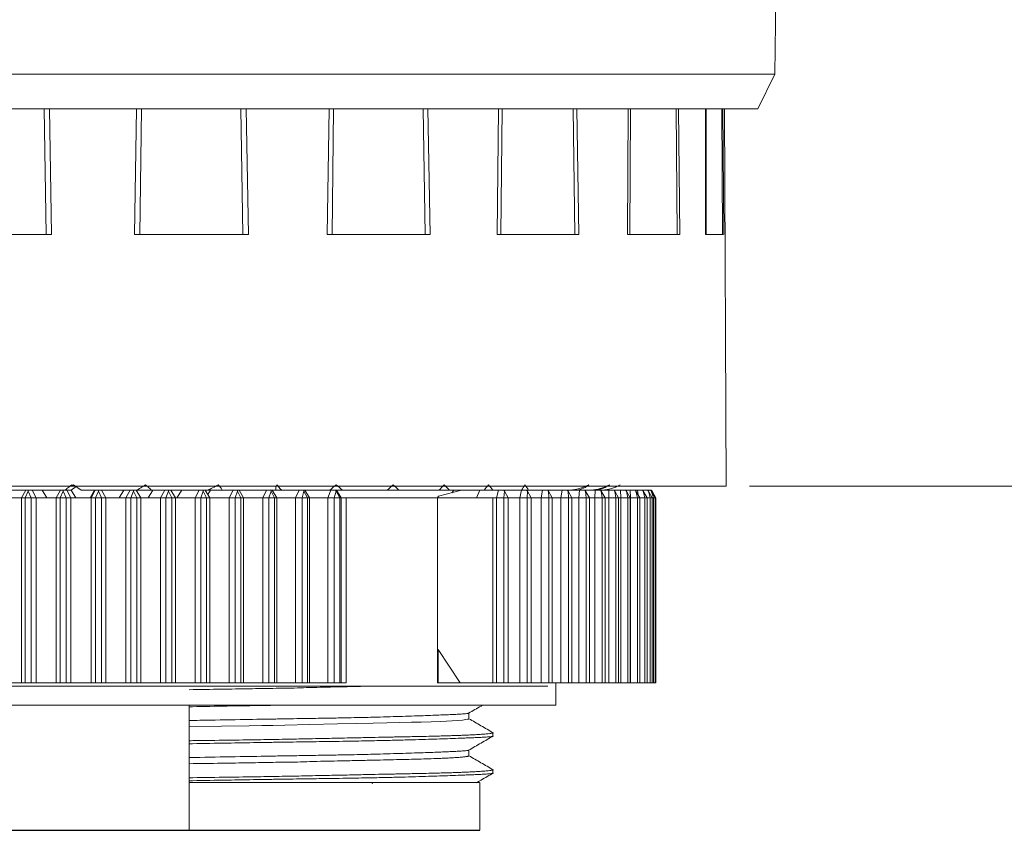
# Model space of a CAD drawing. Units: millimetres. Extents: x -357 to 1074, y -1971 to -1540.
# Drawn here: x -200 to -173, y -1890 to -1868 of the extents above; entities that cross this region are included whole.
import ezdxf

# ---------------------------------------------------------------- set-up
doc = ezdxf.new("R2010")
doc.units = ezdxf.units.MM
doc.styles.get("Standard").update_dxf_attribs({"font": 'Gulim.ttf', "height": 2.5})
doc.dimstyles.new('ISO-25', dxfattribs={"dimtxt": 2.5, "dimasz": 2.5, "dimexe": 1.25, "dimexo": 0.625, "dimgap": 1, "dimtad": 1, "dimdec": 1, "dimzin": 1, "dimdsep": 46, "dimtxsty": 'Standard', "dimcen": 2.5, "dimadec": 1, "dimazin": 0, "dimtm": 1e-09, "dimtfac": 1, "dimtdec": 1, "dimtmove": 0, "dimatfit": 3, "dimfxl": 0, "dimlwd": 13, "dimlwe": 13, "dimarcsym": 0})

# ---------------------------------------------------------------- blocks, each defined once
blk = doc.blocks.new('*D56')
at = {"color": 0, "lineweight": 13}
for p, q in [((-196.781, -1846.154), (-155.766, -1846.154)), ((-157.016, -1878.152), (-157.016, -1848.654)), ((-180.243, -1880.652), (-155.766, -1880.652))]:
    blk.add_line(p, q, dxfattribs=at)
at = {"color": 0}
for points in [[(-157.432, -1848.654), (-156.599, -1848.654), (-157.016, -1846.154)], [(-157.432, -1878.152), (-156.599, -1878.152), (-157.016, -1880.652)]]:
    blk.add_solid(points, dxfattribs=at)
at = {"layer": 'DEFPOINTS', "color": 0}
for p in [(-197.406, -1846.154), (-157.016, -1846.154), (-180.868, -1880.652)]:
    blk.add_point(p, dxfattribs=at)
at = {"color": 0, "insert": (-159.299, -1863.403), "char_height": 2.5, "attachment_point": 5, "rotation": 90}
blk.add_mtext('34.5', dxfattribs=at)

msp = doc.modelspace()

# ---------------------------------------------------------------- linework, layer by layer
at = {"color": 7, "linetype": 'Continuous', "lineweight": 15}
for p, q in [((-179.552, -1869.519), (-179.412, -1856.746)), ((-179.552, -1869.519), (-206.178, -1869.519)), ((-180.018, -1870.452), (-179.552, -1869.519)), ((-215.918, -1870.452), (-180.018, -1870.452)), ((-181.41, -1873.852), (-181.413, -1870.452)), ((-181.413, -1870.452), (-181.41, -1873.852)), ((-180.868, -1880.652), (-180.918, -1870.452)), ((-199.234, -1873.852), (-202.165, -1873.852)), ((-199.234, -1873.852), (-199.089, -1873.852)), ((-193.912, -1873.852), (-196.847, -1873.852)), ((-193.912, -1873.852), (-193.771, -1873.852)), ((-188.988, -1873.852), (-191.64, -1873.852)), ((-188.988, -1873.852), (-188.865, -1873.852)), ((-184.943, -1873.852), (-187.051, -1873.852)), ((-184.943, -1873.852), (-184.849, -1873.852)), ((-182.172, -1873.852), (-183.532, -1873.852)), ((-182.172, -1873.852), (-182.118, -1873.852)), ((-180.948, -1873.852), (-181.425, -1873.852)), ((-198.539, -1880.611), (-198.534, -1880.64)), ((-198.534, -1880.64), (-198.495, -1880.61)), ((-198.495, -1880.61), (-198.289, -1880.76)), ((-212.39, -1880.652), (-180.868, -1880.652)), ((-199.781, -1880.76), (-200.226, -1880.76)), ((-199.9, -1880.96), (-199.781, -1880.76)), ((-199.799, -1880.96), (-199.713, -1880.786)), ((-199.781, -1880.76), (-199.71, -1880.76)), ((-199.71, -1880.76), (-199.713, -1880.786)), ((-199.713, -1880.786), (-199.64, -1880.96)), ((-199.613, -1880.76), (-199.71, -1880.76)), ((-199.613, -1880.76), (-199.502, -1880.96)), ((-199.473, -1880.76), (-199.613, -1880.76)), ((-198.845, -1880.76), (-199.473, -1880.76)), ((-199.213, -1880.96), (-199.342, -1880.76)), ((-198.962, -1880.96), (-198.845, -1880.76)), ((-198.851, -1880.96), (-198.768, -1880.786)), ((-198.845, -1880.76), (-198.766, -1880.76)), ((-198.766, -1880.76), (-198.768, -1880.786)), ((-198.768, -1880.786), (-198.691, -1880.96)), ((-198.676, -1880.76), (-198.766, -1880.76)), ((-198.676, -1880.76), (-198.562, -1880.96)), ((-198.552, -1880.76), (-198.676, -1880.76)), ((-198.425, -1880.66), (-198.557, -1880.76)), ((-198.43, -1880.96), (-198.552, -1880.76)), ((-197.924, -1880.76), (-198.289, -1880.76)), ((-197.928, -1880.76), (-198.045, -1880.96)), ((-198.02, -1880.96), (-197.905, -1880.76)), ((-197.905, -1880.76), (-197.924, -1880.76)), ((-197.905, -1880.76), (-197.819, -1880.76)), ((-197.899, -1880.96), (-197.819, -1880.786)), ((-197.736, -1880.76), (-197.819, -1880.76)), ((-197.819, -1880.76), (-197.819, -1880.786)), ((-197.819, -1880.786), (-197.738, -1880.96)), ((-197.537, -1880.76), (-197.736, -1880.76)), ((-197.736, -1880.76), (-197.62, -1880.96)), ((-197.054, -1880.76), (-197.537, -1880.76)), ((-197.136, -1880.76), (-197.26, -1880.96)), ((-197.078, -1880.96), (-196.966, -1880.76)), ((-196.966, -1880.76), (-197.054, -1880.76)), ((-196.966, -1880.76), (-196.873, -1880.76)), ((-196.947, -1880.96), (-196.871, -1880.786)), ((-196.797, -1880.76), (-196.873, -1880.76)), ((-196.873, -1880.76), (-196.871, -1880.786)), ((-196.871, -1880.786), (-196.787, -1880.96)), ((-196.797, -1880.76), (-196.679, -1880.96)), ((-196.4, -1880.76), (-196.788, -1880.76)), ((-196.347, -1880.76), (-196.478, -1880.96)), ((-196.4, -1880.76), (-196.194, -1880.76)), ((-196.03, -1880.76), (-196.194, -1880.76)), ((-196.14, -1880.96), (-196.03, -1880.76)), ((-196.03, -1880.76), (-195.931, -1880.76)), ((-195.999, -1880.96), (-195.928, -1880.786)), ((-195.931, -1880.76), (-195.928, -1880.786)), ((-195.863, -1880.76), (-195.931, -1880.76)), ((-195.928, -1880.786), (-195.84, -1880.96)), ((-195.863, -1880.76), (-195.341, -1880.76)), ((-195.863, -1880.76), (-195.743, -1880.96)), ((-195.565, -1880.76), (-195.701, -1880.96)), ((-195.103, -1880.76), (-195.341, -1880.76)), ((-195.208, -1880.96), (-195.103, -1880.76)), ((-195.103, -1880.76), (-194.998, -1880.76)), ((-195.059, -1880.96), (-194.992, -1880.786)), ((-194.998, -1880.76), (-194.992, -1880.786)), ((-194.937, -1880.76), (-194.998, -1880.76)), ((-194.992, -1880.786), (-194.902, -1880.96)), ((-194.937, -1880.76), (-194.903, -1880.76)), ((-194.937, -1880.76), (-194.816, -1880.96)), ((-194.792, -1880.76), (-194.903, -1880.76)), ((-194.792, -1880.76), (-194.87, -1880.87)), ((-194.684, -1880.76), (-194.792, -1880.76)), ((-194.514, -1880.76), (-194.684, -1880.76)), ((-194.186, -1880.76), (-194.499, -1880.76)), ((-194.288, -1880.96), (-194.186, -1880.76)), ((-194.186, -1880.76), (-194.075, -1880.76)), ((-194.131, -1880.96), (-194.069, -1880.786)), ((-194.075, -1880.76), (-194.069, -1880.786)), ((-194.023, -1880.76), (-194.075, -1880.76)), ((-194.069, -1880.786), (-193.976, -1880.96)), ((-193.671, -1880.76), (-194.026, -1880.76)), ((-194.023, -1880.76), (-193.902, -1880.96)), ((-193.285, -1880.76), (-193.671, -1880.76)), ((-193.382, -1880.96), (-193.285, -1880.76)), ((-193.285, -1880.76), (-193.169, -1880.76)), ((-193.218, -1880.96), (-193.16, -1880.786)), ((-193.169, -1880.76), (-193.16, -1880.786)), ((-193.125, -1880.76), (-193.169, -1880.76)), ((-193.16, -1880.786), (-193.065, -1880.96)), ((-193.067, -1880.76), (-193.125, -1880.76)), ((-193.125, -1880.76), (-193.003, -1880.96)), ((-193.067, -1880.76), (-193.032, -1880.756)), ((-192.402, -1880.76), (-193.067, -1880.76)), ((-193.032, -1880.756), (-193.031, -1880.673)), ((-192.495, -1880.96), (-192.402, -1880.76)), ((-192.402, -1880.76), (-192.281, -1880.76)), ((-192.323, -1880.96), (-192.271, -1880.786)), ((-192.281, -1880.76), (-192.271, -1880.786)), ((-192.246, -1880.76), (-192.281, -1880.76)), ((-192.271, -1880.786), (-192.174, -1880.96)), ((-192.198, -1880.76), (-192.246, -1880.76)), ((-192.246, -1880.76), (-192.124, -1880.96)), ((-192.238, -1880.773), (-192.198, -1880.76)), ((-191.541, -1880.76), (-192.198, -1880.76)), ((-191.629, -1880.96), (-191.541, -1880.76)), ((-191.416, -1880.76), (-191.541, -1880.76)), ((-191.451, -1880.96), (-191.404, -1880.786)), ((-191.404, -1880.786), (-191.416, -1880.76)), ((-191.416, -1880.76), (-191.389, -1880.76)), ((-191.404, -1880.786), (-191.306, -1880.96)), ((-191.227, -1880.76), (-191.389, -1880.76)), ((-191.268, -1880.96), (-191.389, -1880.76)), ((-190.022, -1880.76), (-191.227, -1880.76)), ((-189.705, -1880.76), (-190.022, -1880.76)), ((-188.624, -1880.76), (-189.705, -1880.76)), ((-188.016, -1880.76), (-188.636, -1880.922)), ((-188.344, -1880.76), (-188.624, -1880.76)), ((-188.016, -1880.76), (-188.344, -1880.76)), ((-188.222, -1880.76), (-188.279, -1880.828)), ((-187.521, -1880.76), (-188.016, -1880.76)), ((-187.521, -1880.76), (-187.608, -1880.96)), ((-187.521, -1880.76), (-187.019, -1880.76)), ((-187.019, -1880.76), (-187.069, -1880.96)), ((-187.019, -1880.76), (-186.878, -1880.76)), ((-186.878, -1880.76), (-186.859, -1880.786)), ((-186.401, -1880.76), (-186.878, -1880.76)), ((-186.87, -1880.96), (-186.859, -1880.786)), ((-186.759, -1880.96), (-186.859, -1880.786)), ((-186.444, -1880.96), (-186.401, -1880.76)), ((-186.401, -1880.76), (-186.259, -1880.76)), ((-186.259, -1880.76), (-186.239, -1880.786)), ((-185.828, -1880.76), (-186.259, -1880.76)), ((-186.243, -1880.96), (-186.239, -1880.786)), ((-186.139, -1880.96), (-186.239, -1880.786)), ((-185.863, -1880.96), (-185.828, -1880.76)), ((-185.828, -1880.76), (-185.686, -1880.76)), ((-185.686, -1880.76), (-185.665, -1880.786)), ((-185.303, -1880.76), (-185.686, -1880.76)), ((-185.565, -1880.96), (-185.665, -1880.786)), ((-185.663, -1880.96), (-185.665, -1880.786)), ((-185.331, -1880.96), (-185.303, -1880.76)), ((-185.303, -1880.76), (-185.162, -1880.76)), ((-185.162, -1880.76), (-185.139, -1880.786)), ((-184.828, -1880.76), (-185.162, -1880.76)), ((-185.039, -1880.96), (-185.139, -1880.786)), ((-185.131, -1880.96), (-185.139, -1880.786)), ((-184.849, -1880.96), (-184.828, -1880.76)), ((-184.828, -1880.76), (-184.688, -1880.76)), ((-184.688, -1880.76), (-184.665, -1880.786)), ((-184.404, -1880.76), (-184.688, -1880.76)), ((-184.565, -1880.96), (-184.665, -1880.786)), ((-184.65, -1880.96), (-184.665, -1880.786)), ((-184.418, -1880.96), (-184.404, -1880.76)), ((-184.404, -1880.76), (-184.266, -1880.76)), ((-184.266, -1880.76), (-184.242, -1880.786)), ((-184.035, -1880.76), (-184.266, -1880.76)), ((-184.142, -1880.96), (-184.242, -1880.786)), ((-184.222, -1880.96), (-184.242, -1880.786)), ((-184.041, -1880.96), (-184.035, -1880.76)), ((-184.035, -1880.76), (-183.898, -1880.76)), ((-183.898, -1880.76), (-183.874, -1880.786)), ((-183.72, -1880.76), (-183.898, -1880.76)), ((-183.774, -1880.96), (-183.874, -1880.786)), ((-183.847, -1880.96), (-183.874, -1880.786)), ((-183.718, -1880.96), (-183.72, -1880.76)), ((-183.72, -1880.76), (-183.586, -1880.76)), ((-183.586, -1880.76), (-183.562, -1880.786)), ((-183.462, -1880.76), (-183.586, -1880.76)), ((-183.462, -1880.96), (-183.562, -1880.786)), ((-183.529, -1880.96), (-183.562, -1880.786)), ((-183.452, -1880.96), (-183.462, -1880.76)), ((-183.462, -1880.76), (-183.331, -1880.76)), ((-183.261, -1880.76), (-183.331, -1880.76)), ((-183.331, -1880.76), (-183.306, -1880.786)), ((-183.206, -1880.96), (-183.306, -1880.786)), ((-183.267, -1880.96), (-183.306, -1880.786)), ((-183.25, -1880.883), (-183.261, -1880.76)), ((-183.261, -1880.76), (-183.134, -1880.76)), ((-183.118, -1880.76), (-183.134, -1880.76)), ((-183.134, -1880.76), (-183.108, -1880.786)), ((-183.115, -1880.779), (-183.118, -1880.76)), ((-183.118, -1880.76), (-182.995, -1880.76)), ((-183.008, -1880.96), (-183.108, -1880.786)), ((-183.064, -1880.96), (-183.108, -1880.786)), ((-182.995, -1880.76), (-182.969, -1880.786)), ((-182.995, -1880.76), (-182.915, -1880.76)), ((-182.869, -1880.96), (-182.969, -1880.786)), ((-182.919, -1880.96), (-182.969, -1880.786)), ((-182.915, -1880.76), (-182.889, -1880.786)), ((-182.915, -1880.76), (-182.895, -1880.76)), ((-182.895, -1880.76), (-182.869, -1880.786)), ((-182.885, -1880.8), (-182.889, -1880.786)), ((-182.789, -1880.959), (-182.88, -1880.802)), ((-182.769, -1880.96), (-182.869, -1880.786)), ((-199.9, -1880.96), (-200.436, -1880.96)), ((-199.9, -1885.96), (-199.9, -1880.96)), ((-199.9, -1880.96), (-199.799, -1880.96)), ((-199.64, -1880.96), (-199.799, -1880.96)), ((-199.799, -1880.96), (-199.799, -1885.96)), ((-199.64, -1885.96), (-199.64, -1880.96)), ((-199.64, -1880.96), (-199.502, -1880.96)), ((-199.502, -1880.96), (-199.502, -1885.96)), ((-198.962, -1880.96), (-199.502, -1880.96)), ((-198.962, -1885.96), (-198.962, -1880.96)), ((-198.962, -1880.96), (-198.851, -1880.96)), ((-198.851, -1880.96), (-198.851, -1885.96)), ((-198.691, -1880.96), (-198.851, -1880.96)), ((-198.691, -1885.96), (-198.691, -1880.96)), ((-198.691, -1880.96), (-198.562, -1880.96)), ((-198.562, -1880.96), (-198.562, -1885.96)), ((-198.02, -1880.96), (-198.562, -1880.96)), ((-198.02, -1885.96), (-198.02, -1880.96)), ((-198.02, -1880.96), (-197.899, -1880.96)), ((-197.738, -1880.96), (-197.899, -1880.96)), ((-197.899, -1880.96), (-197.899, -1885.96)), ((-197.738, -1885.96), (-197.738, -1880.96)), ((-197.738, -1880.96), (-197.62, -1880.96)), ((-197.62, -1880.96), (-197.62, -1885.96)), ((-197.078, -1880.96), (-197.62, -1880.96)), ((-197.078, -1885.96), (-197.078, -1880.96)), ((-197.078, -1880.96), (-196.947, -1880.96)), ((-196.947, -1880.96), (-196.947, -1885.96)), ((-196.787, -1880.96), (-196.947, -1880.96)), ((-196.787, -1885.96), (-196.787, -1880.96)), ((-196.787, -1880.96), (-196.679, -1880.96)), ((-196.679, -1880.96), (-196.679, -1885.96)), ((-196.14, -1880.96), (-196.679, -1880.96)), ((-196.14, -1885.96), (-196.14, -1880.96)), ((-196.14, -1880.96), (-195.999, -1880.96)), ((-195.84, -1880.96), (-195.999, -1880.96)), ((-195.999, -1880.96), (-195.999, -1885.96)), ((-195.84, -1885.96), (-195.84, -1880.96)), ((-195.84, -1880.96), (-195.743, -1880.96)), ((-195.743, -1880.96), (-195.743, -1885.96)), ((-195.208, -1880.96), (-195.743, -1880.96)), ((-195.208, -1885.96), (-195.208, -1880.96)), ((-195.208, -1880.96), (-195.059, -1880.96)), ((-195.059, -1880.96), (-195.059, -1885.96)), ((-194.902, -1880.96), (-195.059, -1880.96)), ((-194.902, -1885.96), (-194.902, -1880.96)), ((-194.902, -1880.96), (-194.816, -1880.96)), ((-194.816, -1880.96), (-194.816, -1885.96)), ((-194.288, -1880.96), (-194.816, -1880.96)), ((-194.288, -1885.96), (-194.288, -1880.96)), ((-194.288, -1880.96), (-194.131, -1880.96)), ((-194.131, -1880.96), (-194.131, -1885.96)), ((-193.976, -1880.96), (-194.131, -1880.96)), ((-193.976, -1885.96), (-193.976, -1880.96)), ((-193.976, -1880.96), (-193.902, -1880.96)), ((-193.902, -1880.96), (-193.902, -1885.96)), ((-193.382, -1880.96), (-193.902, -1880.96)), ((-193.382, -1885.96), (-193.382, -1880.96)), ((-193.382, -1880.96), (-193.218, -1880.96)), ((-193.218, -1880.96), (-193.218, -1885.96)), ((-193.065, -1880.96), (-193.218, -1880.96)), ((-193.065, -1885.96), (-193.065, -1880.96)), ((-193.065, -1880.96), (-193.003, -1880.96)), ((-193.003, -1880.96), (-193.003, -1885.96)), ((-192.495, -1880.96), (-193.003, -1880.96)), ((-192.495, -1885.96), (-192.495, -1880.96)), ((-192.495, -1880.96), (-192.323, -1880.96)), ((-192.174, -1880.96), (-192.323, -1880.96)), ((-192.323, -1880.96), (-192.323, -1885.96)), ((-192.174, -1885.96), (-192.174, -1880.96)), ((-192.174, -1880.96), (-192.124, -1880.96)), ((-192.124, -1880.96), (-192.124, -1885.96)), ((-191.629, -1880.96), (-192.124, -1880.96)), ((-191.629, -1885.96), (-191.629, -1880.96)), ((-191.629, -1880.96), (-191.451, -1880.96)), ((-191.451, -1880.96), (-191.451, -1885.96)), ((-191.451, -1880.96), (-191.306, -1880.96)), ((-191.306, -1885.96), (-191.306, -1880.96)), ((-191.306, -1880.96), (-191.268, -1880.96)), ((-191.268, -1880.96), (-191.268, -1885.96)), ((-191.268, -1880.96), (-191.135, -1880.96)), ((-191.135, -1880.96), (-188.664, -1880.96)), ((-191.135, -1885.96), (-191.135, -1880.96)), ((-188.636, -1880.922), (-188.664, -1880.96)), ((-188.664, -1885.96), (-188.664, -1880.96)), ((-188.664, -1880.96), (-187.608, -1880.96)), ((-187.608, -1880.96), (-187.172, -1880.96)), ((-187.172, -1880.96), (-187.172, -1885.96)), ((-187.069, -1880.96), (-187.172, -1880.96)), ((-187.069, -1880.96), (-186.87, -1880.96)), ((-187.069, -1885.96), (-187.069, -1880.96)), ((-186.87, -1880.96), (-186.87, -1885.96)), ((-186.759, -1880.96), (-186.87, -1880.96)), ((-186.759, -1885.96), (-186.759, -1880.96)), ((-186.444, -1880.96), (-186.759, -1880.96)), ((-186.444, -1885.96), (-186.444, -1880.96)), ((-186.444, -1880.96), (-186.243, -1880.96)), ((-186.243, -1880.96), (-186.243, -1885.96)), ((-186.139, -1880.96), (-186.243, -1880.96)), ((-186.139, -1885.96), (-186.139, -1880.96)), ((-185.863, -1880.96), (-186.139, -1880.96)), ((-185.863, -1885.96), (-185.863, -1880.96)), ((-185.863, -1880.96), (-185.663, -1880.96)), ((-185.663, -1880.96), (-185.663, -1885.96)), ((-185.565, -1880.96), (-185.663, -1880.96)), ((-185.565, -1885.96), (-185.565, -1880.96)), ((-185.331, -1880.96), (-185.556, -1880.96)), ((-185.331, -1885.96), (-185.331, -1880.96)), ((-185.331, -1880.96), (-185.131, -1880.96)), ((-185.131, -1880.96), (-185.131, -1885.96)), ((-185.039, -1880.96), (-185.131, -1880.96)), ((-185.039, -1885.96), (-185.039, -1880.96)), ((-184.849, -1880.96), (-185.039, -1880.96)), ((-184.849, -1885.96), (-184.849, -1880.96)), ((-184.849, -1880.96), (-184.65, -1880.96)), ((-184.65, -1880.96), (-184.65, -1885.96)), ((-184.565, -1880.96), (-184.65, -1880.96)), ((-184.565, -1885.96), (-184.565, -1880.96)), ((-184.418, -1880.96), (-184.565, -1880.96)), ((-184.418, -1885.96), (-184.418, -1880.96)), ((-184.418, -1880.96), (-184.222, -1880.96)), ((-184.222, -1880.96), (-184.222, -1885.96)), ((-184.142, -1880.96), (-184.222, -1880.96)), ((-184.142, -1885.96), (-184.142, -1880.96)), ((-184.041, -1880.96), (-184.142, -1880.96)), ((-184.041, -1885.96), (-184.041, -1880.96)), ((-184.041, -1880.96), (-183.847, -1880.96)), ((-183.847, -1880.96), (-183.847, -1885.96)), ((-183.774, -1880.96), (-183.847, -1880.96)), ((-183.774, -1885.96), (-183.774, -1880.96)), ((-183.718, -1880.96), (-183.774, -1880.96)), ((-183.718, -1885.96), (-183.718, -1880.96)), ((-183.718, -1880.96), (-183.529, -1880.96)), ((-183.529, -1880.96), (-183.529, -1885.96)), ((-183.462, -1880.96), (-183.529, -1880.96)), ((-183.462, -1885.96), (-183.462, -1880.96)), ((-183.452, -1880.96), (-183.462, -1880.96)), ((-183.452, -1885.96), (-183.452, -1880.96)), ((-183.452, -1880.96), (-183.267, -1880.96)), ((-183.267, -1880.96), (-183.267, -1885.96)), ((-183.206, -1880.96), (-183.267, -1880.96)), ((-183.206, -1885.96), (-183.206, -1880.96)), ((-183.206, -1880.96), (-183.064, -1880.96)), ((-183.064, -1880.96), (-183.064, -1885.96)), ((-183.008, -1880.96), (-183.064, -1880.96)), ((-183.008, -1885.96), (-183.008, -1880.96)), ((-183.008, -1880.96), (-182.919, -1880.96)), ((-182.919, -1880.96), (-182.919, -1885.96)), ((-182.869, -1880.96), (-182.919, -1880.96)), ((-182.869, -1885.96), (-182.869, -1880.96)), ((-182.869, -1880.96), (-182.834, -1880.96)), ((-182.834, -1880.96), (-182.834, -1885.96)), ((-182.789, -1880.96), (-182.83, -1880.96)), ((-182.789, -1885.96), (-182.789, -1880.96)), ((-182.769, -1880.96), (-182.789, -1880.96)), ((-182.769, -1885.96), (-182.769, -1880.96)), ((-188.644, -1885.06), (-188.644, -1885.96)), ((-188.644, -1885.06), (-188.053, -1885.96)), ((-200.436, -1885.96), (-199.9, -1885.96)), ((-199.799, -1885.96), (-199.9, -1885.96)), ((-199.799, -1885.96), (-199.64, -1885.96)), ((-199.502, -1885.96), (-199.64, -1885.96)), ((-199.502, -1885.96), (-198.962, -1885.96)), ((-198.851, -1885.96), (-198.962, -1885.96)), ((-198.851, -1885.96), (-198.691, -1885.96)), ((-198.562, -1885.96), (-198.691, -1885.96)), ((-198.562, -1885.96), (-198.02, -1885.96)), ((-197.899, -1885.96), (-198.02, -1885.96)), ((-197.899, -1885.96), (-197.738, -1885.96)), ((-197.62, -1885.96), (-197.738, -1885.96)), ((-197.62, -1885.96), (-197.078, -1885.96)), ((-196.947, -1885.96), (-197.078, -1885.96)), ((-196.947, -1885.96), (-196.787, -1885.96)), ((-196.679, -1885.96), (-196.787, -1885.96)), ((-196.679, -1885.96), (-196.14, -1885.96)), ((-195.999, -1885.96), (-196.14, -1885.96)), ((-195.999, -1885.96), (-195.84, -1885.96)), ((-195.743, -1885.96), (-195.84, -1885.96)), ((-195.743, -1885.96), (-195.208, -1885.96)), ((-195.059, -1885.96), (-195.208, -1885.96)), ((-195.059, -1885.96), (-194.902, -1885.96)), ((-194.816, -1885.96), (-194.902, -1885.96)), ((-194.816, -1885.96), (-194.288, -1885.96)), ((-194.131, -1885.96), (-194.288, -1885.96)), ((-194.131, -1885.96), (-193.976, -1885.96)), ((-193.902, -1885.96), (-193.976, -1885.96)), ((-193.902, -1885.96), (-193.382, -1885.96)), ((-193.218, -1885.96), (-193.382, -1885.96)), ((-193.218, -1885.96), (-193.065, -1885.96)), ((-193.003, -1885.96), (-193.065, -1885.96)), ((-193.003, -1885.96), (-192.495, -1885.96)), ((-192.323, -1885.96), (-192.495, -1885.96)), ((-192.323, -1885.96), (-192.174, -1885.96)), ((-192.124, -1885.96), (-192.174, -1885.96)), ((-192.124, -1885.96), (-191.629, -1885.96)), ((-191.451, -1885.96), (-191.629, -1885.96)), ((-191.451, -1885.96), (-191.306, -1885.96)), ((-191.268, -1885.96), (-191.306, -1885.96)), ((-191.268, -1885.96), (-191.135, -1885.96)), ((-188.644, -1885.96), (-188.664, -1885.96)), ((-188.644, -1885.96), (-188.053, -1885.96)), ((-188.053, -1885.96), (-187.172, -1885.96)), ((-187.172, -1885.96), (-187.069, -1885.96)), ((-187.069, -1885.96), (-186.87, -1885.96)), ((-186.87, -1885.96), (-186.759, -1885.96)), ((-186.759, -1885.96), (-186.444, -1885.96)), ((-186.243, -1885.96), (-186.444, -1885.96)), ((-186.243, -1885.96), (-186.139, -1885.96)), ((-186.139, -1885.96), (-185.863, -1885.96)), ((-185.663, -1885.96), (-185.863, -1885.96)), ((-185.663, -1885.96), (-185.565, -1885.96)), ((-185.565, -1885.96), (-185.331, -1885.96)), ((-185.468, -1886.56), (-185.468, -1885.96)), ((-185.131, -1885.96), (-185.331, -1885.96)), ((-185.131, -1885.96), (-185.039, -1885.96)), ((-185.039, -1885.96), (-184.849, -1885.96)), ((-184.65, -1885.96), (-184.849, -1885.96)), ((-184.65, -1885.96), (-184.565, -1885.96)), ((-184.565, -1885.96), (-184.418, -1885.96)), ((-184.222, -1885.96), (-184.418, -1885.96)), ((-184.222, -1885.96), (-184.142, -1885.96)), ((-184.142, -1885.96), (-184.041, -1885.96)), ((-183.847, -1885.96), (-184.041, -1885.96)), ((-183.847, -1885.96), (-183.774, -1885.96)), ((-183.774, -1885.96), (-183.718, -1885.96)), ((-183.529, -1885.96), (-183.718, -1885.96)), ((-183.529, -1885.96), (-183.462, -1885.96)), ((-183.462, -1885.96), (-183.452, -1885.96)), ((-183.267, -1885.96), (-183.452, -1885.96)), ((-183.267, -1885.96), (-183.206, -1885.96)), ((-183.064, -1885.96), (-183.206, -1885.96)), ((-183.064, -1885.96), (-183.008, -1885.96)), ((-182.919, -1885.96), (-183.008, -1885.96)), ((-182.919, -1885.96), (-182.869, -1885.96)), ((-182.834, -1885.96), (-182.869, -1885.96)), ((-182.834, -1885.96), (-182.789, -1885.96)), ((-182.789, -1885.96), (-182.769, -1885.96)), ((-186.214, -1886.052), (-187.322, -1886.052)), ((-186.214, -1886.052), (-186.074, -1886.052)), ((-210.468, -1886.56), (-185.468, -1886.56)), ((-195.368, -1886.56), (-195.368, -1889.945)), ((-187.818, -1886.932), (-187.818, -1886.778)), ((-187.168, -1887.4), (-187.168, -1887.308)), ((-187.818, -1887.932), (-187.818, -1887.778)), ((-187.168, -1888.4), (-187.168, -1888.308)), ((-190.461, -1888.656), (-190.411, -1888.676)), ((-187.518, -1889.945), (-187.518, -1888.649))]:
    msp.add_line(p, q, dxfattribs=at)
at = {"color": 8, "linetype": 'Continuous', "lineweight": 15}
for p, q in [((-199.283, -1870.452), (-199.232, -1873.852)), ((-199.145, -1870.452), (-199.089, -1873.852)), ((-196.847, -1873.852), (-196.791, -1870.452)), ((-196.704, -1873.852), (-196.653, -1870.452)), ((-193.972, -1870.452), (-193.917, -1873.852)), ((-193.832, -1870.452), (-193.771, -1873.852)), ((-191.64, -1873.852), (-191.592, -1870.452)), ((-191.513, -1873.852), (-191.47, -1870.452)), ((-189.052, -1870.452), (-188.999, -1873.852)), ((-188.923, -1870.452), (-188.865, -1873.852)), ((-187.051, -1873.852), (-187.018, -1870.452)), ((-186.954, -1873.852), (-186.923, -1870.452)), ((-185.004, -1870.452), (-184.959, -1873.852)), ((-184.899, -1870.452), (-184.849, -1873.852)), ((-183.532, -1873.852), (-183.515, -1870.452)), ((-183.472, -1873.852), (-183.458, -1870.452)), ((-182.225, -1870.452), (-182.192, -1873.852)), ((-182.155, -1870.452), (-182.118, -1873.852)), ((-181.425, -1873.852), (-181.427, -1870.452)), ((-180.988, -1870.452), (-180.969, -1873.852)), ((-180.959, -1870.452), (-180.938, -1873.852)), ((-182.834, -1880.96), (-182.885, -1880.8)), ((-182.837, -1880.876), (-182.869, -1880.786))]:
    msp.add_line(p, q, dxfattribs=at)
msp.add_line((-208.418, -1889.945), (-187.518, -1889.945))
at = {"color": 7, "linetype": 'Continuous', "lineweight": 15, "flags": 128}
msp.add_lwpolyline([(-195.368, -1887.146), (-194.501, -1887.134), (-193.746, -1887.121), (-193.412, -1887.115), (-193.256, -1887.113), (-193.18, -1887.111), (-193.143, -1887.11), (-193.125, -1887.11), (-193.116, -1887.11), (-193.111, -1887.11), (-193.109, -1887.11), (-193.108, -1887.11), (-193.107, -1887.11), (-193.107, -1887.11), (-193.107, -1887.11), (-193.107, -1887.11), (-193.107, -1887.11), (-193.107, -1887.11), (-193.107, -1887.11), (-192.785, -1887.103), (-192.116, -1887.089), (-191.369, -1887.072), (-190.844, -1887.06), (-190.406, -1887.05), (-190.034, -1887.042), (-189.688, -1887.035), (-189.368, -1887.027), (-189.105, -1887.02), (-188.837, -1887.012), (-188.576, -1887.002), (-188.42, -1886.995), (-188.269, -1886.986), (-188.131, -1886.977), (-187.992, -1886.966), (-187.902, -1886.955), (-187.855, -1886.947), (-187.845, -1886.945), (-187.838, -1886.943), (-187.833, -1886.941), (-187.83, -1886.94), (-187.818, -1886.933), (-187.819, -1886.932)], dxfattribs=at)
at = {"color": 7, "linetype": 'Continuous', "lineweight": 15}
for centre, major_axis, ratio, start_param, end_param in [((-192.531, -1880.326), (0.496, 0.364), 0.183572, 2.675094, 3.002633), ((-192.531, -1880.894), (0.496, -0.364), 0.183572, 3.608091, 4.101919), ((-197.968, -1880.61), (13.036, 9.373), 0.253172, 5.035827, 5.050922), ((-197.968, -1880.61), (13.036, -9.373), 0.253172, 1.217168, 1.232263), ((-197.968, -1880.61), (12.923, 9.009), 0.324555, 5.133024, 5.148119), ((-197.968, -1880.61), (12.923, -9.009), 0.324555, 1.119972, 1.135067), ((-197.968, -1880.61), (12.808, 8.53), 0.398061, 5.235999, 5.251094), ((-197.968, -1880.61), (12.808, -8.53), 0.398061, 1.016997, 1.032092), ((-197.968, -1880.61), (12.71, 7.906), 0.473756, 5.348208, 5.363303), ((-197.968, -1880.61), (12.71, -7.906), 0.473756, 0.904787, 0.919882), ((-197.968, -1880.61), (12.663, 7.076), 0.551023, 5.475736, 5.490831), ((-197.968, -1880.61), (12.663, -7.076), 0.551023, 0.77726, 0.792354)]:
    msp.add_ellipse(centre, major_axis=major_axis, ratio=ratio, start_param=start_param, end_param=end_param, dxfattribs=at)
for points, knots in [([(-198.716, -1880.76), (-198.711, -1880.753), (-198.701, -1880.741), (-198.618, -1880.673), (-198.557, -1880.625), (-198.539, -1880.611)], [0, 0, 0, 0, 0.417205, 0.831251, 1, 1, 1, 1]), ([(-196.798, -1880.76), (-196.782, -1880.753), (-196.748, -1880.741), (-196.641, -1880.672), (-196.568, -1880.624), (-196.547, -1880.61)], [0, 0, 0, 0, 0.415449, 0.827738, 1, 1, 1, 1]), ([(-196.547, -1880.61), (-196.508, -1880.644), (-196.429, -1880.712), (-196.391, -1880.756), (-196.398, -1880.759), (-196.4, -1880.76)], [0, 0, 0, 0, 0.425037, 0.853388, 1, 1, 1, 1]), ([(-194.903, -1880.76), (-194.875, -1880.753), (-194.82, -1880.741), (-194.69, -1880.672), (-194.608, -1880.624), (-194.583, -1880.61)], [0, 0, 0, 0, 0.415449, 0.827738, 1, 1, 1, 1]), ([(-194.583, -1880.61), (-194.554, -1880.644), (-194.495, -1880.712), (-194.485, -1880.756), (-194.508, -1880.759), (-194.514, -1880.76)], [0, 0, 0, 0, 0.425037, 0.853388, 1, 1, 1, 1]), ([(-185.142, -1880.76), (-185.061, -1880.753), (-184.9, -1880.741), (-184.707, -1880.672), (-184.606, -1880.624), (-184.577, -1880.61)], [0, 0, 0, 0, 0.41545, 0.827738, 1, 1, 1, 1]), ([(-184.577, -1880.61), (-184.62, -1880.644), (-184.708, -1880.712), (-184.87, -1880.756), (-184.976, -1880.759), (-185.003, -1880.76)], [0, 0, 0, 0, 0.425038, 0.853389, 1, 1, 1, 1]), ([(-184.577, -1880.76), (-184.494, -1880.753), (-184.329, -1880.741), (-184.142, -1880.672), (-184.046, -1880.624), (-184.018, -1880.61)], [0, 0, 0, 0, 0.41545, 0.827738, 1, 1, 1, 1]), ([(-184.018, -1880.61), (-184.07, -1880.644), (-184.175, -1880.712), (-184.352, -1880.756), (-184.463, -1880.759), (-184.492, -1880.76)], [0, 0, 0, 0, 0.4250376, 0.8533878, 1, 1, 1, 1]), ([(-184.273, -1880.76), (-184.189, -1880.753), (-184.023, -1880.741), (-183.845, -1880.672), (-183.757, -1880.624), (-183.731, -1880.61)], [0, 0, 0, 0, 0.41545, 0.827738, 1, 1, 1, 1]), ([(-184.035, -1880.729), (-184.074, -1880.74), (-184.14, -1880.758), (-184.214, -1880.759), (-184.243, -1880.76)], [0, 0, 0, 0, 0.601167, 1, 1, 1, 1]), ([(-193.257, -1886.052), (-193.67, -1886.052), (-194.499, -1886.052), (-195.803, -1886.052), (-197.134, -1886.052), (-198.476, -1886.052), (-199.808, -1886.052), (-200.673, -1886.052), (-201.103, -1886.052)], [0, 0, 0, 0, 0.165531, 0.332236, 0.5, 0.667704, 0.834439, 1, 1, 1, 1]), ([(-195.368, -1886.146), (-195.075, -1886.142), (-194.526, -1886.134), (-193.879, -1886.124), (-193.47, -1886.116), (-193.283, -1886.113), (-193.193, -1886.111), (-193.149, -1886.11), (-193.128, -1886.11), (-193.117, -1886.11), (-193.112, -1886.11), (-193.109, -1886.11), (-193.108, -1886.11), (-193.107, -1886.11), (-193.107, -1886.11), (-193.107, -1886.11), (-193.107, -1886.11), (-193.107, -1886.11), (-193.107, -1886.11), (-192.997, -1886.097), (-192.662, -1886.112), (-192.067, -1886.083), (-191.421, -1886.074), (-190.874, -1886.06), (-190.587, -1886.054), (-190.462, -1886.052)], [0.1493877, 0.1493877, 0.1493877, 0.1493877, 0.2822055, 0.4013881, 0.455507, 0.4811963, 0.4936982, 0.4998635, 0.5029247, 0.5044499, 0.5052112, 0.5055915, 0.5057816, 0.5058766, 0.5059241, 0.5059479, 0.5059597, 0.5059657, 0.5059686, 0.5059702, 0.5596721, 0.6766615, 0.8152222, 0.9193205, 1, 1, 1, 1]), ([(-187.336, -1886.052), (-187.57, -1886.052), (-188.04, -1886.052), (-188.896, -1886.052), (-189.855, -1886.052), (-190.913, -1886.052), (-192.045, -1886.052), (-192.854, -1886.052), (-193.257, -1886.052)], [0, 0, 0, 0, 0.165531, 0.332236, 0.5, 0.667704, 0.834439, 1, 1, 1, 1]), ([(-185.686, -1886.052), (-185.682, -1886.052), (-185.67, -1886.052), (-185.789, -1886.052), (-185.98, -1886.052), (-186.074, -1886.052)], [0, 0, 0, 0, 0.1891799, 0.5987431, 1, 1, 1, 1]), ([(-195.368, -1886.606), (-195.34, -1886.606), (-194.992, -1886.6), (-194.372, -1886.589), (-193.675, -1886.577), (-193.238, -1886.57), (-193.04, -1886.567), (-192.833, -1886.564), (-192.67, -1886.562), (-192.535, -1886.56), (-192.522, -1886.56)], [0.0663974, 0.0663974, 0.0663974, 0.0663974, 0.0719904, 0.1363586, 0.1931028, 0.2186196, 0.2306631, 0.2365061, 0.2641594, 0.267105, 0.267105, 0.267105, 0.267105]), ([(-187.826, -1886.782), (-187.713, -1886.717), (-187.585, -1886.643), (-187.457, -1886.569), (-187.441, -1886.56)], [0, 0, 0, 0, 0.4999961, 0.5725258, 0.5725258, 0.5725258, 0.5725258]), ([(-187.821, -1886.779), (-187.822, -1886.78), (-187.823, -1886.781), (-187.83, -1886.783), (-187.845, -1886.787), (-187.88, -1886.792), (-187.957, -1886.799), (-188.085, -1886.808), (-188.241, -1886.816), (-188.401, -1886.823), (-188.582, -1886.83), (-188.795, -1886.839), (-189.057, -1886.848), (-189.356, -1886.859), (-189.684, -1886.869), (-190.03, -1886.88), (-190.36, -1886.889), (-190.684, -1886.897), (-191.013, -1886.904), (-191.439, -1886.912), (-191.928, -1886.92), (-192.41, -1886.928), (-192.773, -1886.934), (-192.977, -1886.937), (-193.063, -1886.939), (-193.088, -1886.939), (-193.39, -1886.944), (-194.04, -1886.955), (-194.806, -1886.969), (-195.272, -1886.977), (-195.368, -1886.979)], [0, 0, 0, 0, 0.0034118, 0.016577, 0.0324032, 0.0582295, 0.1024175, 0.1537296, 0.1931688, 0.2294113, 0.2624569, 0.3007184, 0.341812, 0.3857375, 0.426604, 0.4674705, 0.5083371, 0.5356572, 0.5685732, 0.6070848, 0.6574782, 0.701069, 0.7318258, 0.7482735, 0.7509384, 0.7529213, 0.7542223, 0.8244306, 0.9063583, 0.9273893, 0.9273893, 0.9273893, 0.9273893]), ([(-187.154, -1887.314), (-187.267, -1887.249), (-187.488, -1887.121), (-187.709, -1886.993), (-187.818, -1886.93)], [0, 0, 0, 0, 0.5067381, 1, 1, 1, 1]), ([(-187.173, -1887.303), (-187.171, -1887.304), (-187.169, -1887.305), (-187.168, -1887.308), (-187.169, -1887.31), (-187.172, -1887.313), (-187.179, -1887.315), (-187.194, -1887.32), (-187.226, -1887.326), (-187.295, -1887.336), (-187.402, -1887.346), (-187.537, -1887.356), (-187.673, -1887.364), (-187.819, -1887.371), (-187.961, -1887.377), (-188.1, -1887.382), (-188.238, -1887.387), (-188.392, -1887.392), (-188.563, -1887.396), (-188.779, -1887.402), (-189.07, -1887.409), (-189.404, -1887.416), (-189.696, -1887.421), (-189.86, -1887.425), (-189.926, -1887.426), (-189.94, -1887.426), (-189.944, -1887.426), (-189.945, -1887.426), (-189.945, -1887.426), (-189.945, -1887.426), (-189.945, -1887.426), (-190.047, -1887.43), (-190.269, -1887.432), (-190.631, -1887.441), (-191.07, -1887.45), (-191.517, -1887.46), (-191.934, -1887.468), (-192.253, -1887.475), (-192.511, -1887.48), (-192.706, -1887.484), (-193.031, -1887.49), (-193.555, -1887.499), (-194.36, -1887.511), (-194.984, -1887.519), (-195.336, -1887.524), (-195.368, -1887.524)], [0, 0, 0, 0, 0.0075846, 0.0188562, 0.0297209, 0.0401786, 0.0502293, 0.0651065, 0.0898305, 0.1244002, 0.1688137, 0.2016537, 0.2324119, 0.2610881, 0.2876824, 0.3077908, 0.3288258, 0.3507872, 0.3736753, 0.3974898, 0.4324829, 0.4761547, 0.5060383, 0.5209279, 0.5240956, 0.5248342, 0.5250324, 0.5250951, 0.5251179, 0.525127, 0.5251308, 0.5251338, 0.5544977, 0.5868257, 0.6221175, 0.6663659, 0.6955558, 0.7197722, 0.7390147, 0.7532831, 0.7625773, 0.8099637, 0.8653308, 0.928677, 0.9348914, 0.9348914, 0.9348914, 0.9348914]), ([(-195.368, -1887.606), (-195.34, -1887.606), (-194.992, -1887.6), (-194.372, -1887.589), (-193.675, -1887.577), (-193.238, -1887.57), (-193.04, -1887.567), (-192.833, -1887.564), (-192.44, -1887.558), (-191.786, -1887.549), (-191.073, -1887.538), (-190.443, -1887.526), (-189.956, -1887.516), (-189.537, -1887.505), (-189.162, -1887.494), (-188.83, -1887.484), (-188.526, -1887.474), (-188.24, -1887.464), (-187.998, -1887.455), (-187.799, -1887.447), (-187.638, -1887.441), (-187.481, -1887.433), (-187.361, -1887.427), (-187.28, -1887.421), (-187.233, -1887.416), (-187.204, -1887.412), (-187.188, -1887.409), (-187.174, -1887.406), (-187.165, -1887.403), (-187.168, -1887.4), (-187.169, -1887.4)], [0.0663974, 0.0663974, 0.0663974, 0.0663974, 0.0719904, 0.1363586, 0.1931028, 0.2186196, 0.2306631, 0.2365061, 0.2641594, 0.3184581, 0.3874182, 0.4389615, 0.4843037, 0.524795, 0.5652865, 0.6057785, 0.6414825, 0.681693, 0.7264097, 0.7567483, 0.7899461, 0.8260028, 0.8702286, 0.8991162, 0.9233905, 0.9430512, 0.9580981, 0.968531, 0.9981329, 1, 1, 1, 1]), ([(-187.826, -1887.782), (-187.713, -1887.717), (-187.489, -1887.588), (-187.265, -1887.458), (-187.153, -1887.394)], [0, 0, 0, 0, 0.4999964, 1, 1, 1, 1]), ([(-187.821, -1887.779), (-187.822, -1887.78), (-187.823, -1887.781), (-187.83, -1887.783), (-187.845, -1887.787), (-187.88, -1887.792), (-187.957, -1887.799), (-188.084, -1887.808), (-188.24, -1887.816), (-188.401, -1887.823), (-188.581, -1887.83), (-188.794, -1887.839), (-189.056, -1887.848), (-189.354, -1887.859), (-189.682, -1887.869), (-190.029, -1887.879), (-190.36, -1887.889), (-190.683, -1887.897), (-191.012, -1887.904), (-191.438, -1887.912), (-191.927, -1887.92), (-192.411, -1887.928), (-192.775, -1887.934), (-192.979, -1887.937), (-193.065, -1887.939), (-193.088, -1887.939), (-193.391, -1887.944), (-194.04, -1887.955), (-194.806, -1887.969), (-195.272, -1887.977), (-195.368, -1887.979)], [0, 0, 0, 0, 0.0033951, 0.0165914, 0.0324878, 0.0582649, 0.1022362, 0.1533708, 0.1929718, 0.2293382, 0.2624699, 0.3006338, 0.3415995, 0.3853669, 0.4263599, 0.467353, 0.5083461, 0.5355956, 0.5684249, 0.6068334, 0.6573549, 0.7012119, 0.7320557, 0.7484319, 0.7510552, 0.7529869, 0.7542272, 0.8244338, 0.9063598, 0.9273893, 0.9273893, 0.9273893, 0.9273893]), ([(-195.368, -1888.146), (-195.075, -1888.142), (-194.526, -1888.134), (-193.879, -1888.124), (-193.47, -1888.116), (-193.283, -1888.113), (-193.193, -1888.111), (-193.15, -1888.11), (-193.128, -1888.11), (-193.117, -1888.11), (-193.112, -1888.11), (-193.109, -1888.11), (-193.108, -1888.11), (-193.107, -1888.11), (-193.107, -1888.11), (-193.107, -1888.11), (-193.107, -1888.11), (-193.107, -1888.11), (-193.107, -1888.11), (-193, -1888.096), (-192.662, -1888.112), (-192.067, -1888.083), (-191.418, -1888.074), (-190.855, -1888.06), (-190.413, -1888.051), (-190.028, -1888.042), (-189.679, -1888.034), (-189.371, -1888.027), (-189.088, -1888.02), (-188.822, -1888.011), (-188.597, -1888.003), (-188.411, -1887.994), (-188.261, -1887.986), (-188.114, -1887.977), (-187.99, -1887.966), (-187.904, -1887.956), (-187.863, -1887.949), (-187.845, -1887.945), (-187.838, -1887.943), (-187.833, -1887.942), (-187.825, -1887.939), (-187.818, -1887.936), (-187.819, -1887.933), (-187.82, -1887.932)], [0.071307, 0.071307, 0.071307, 0.071307, 0.1347007, 0.1915877, 0.217419, 0.2296806, 0.2356478, 0.2385905, 0.2400517, 0.2407797, 0.2411431, 0.2413246, 0.2414153, 0.2414606, 0.2414833, 0.2414947, 0.2415003, 0.2415032, 0.2415046, 0.2415053, 0.2668894, 0.3230587, 0.3894431, 0.4389256, 0.4830236, 0.5234213, 0.5638187, 0.6042159, 0.639992, 0.6801091, 0.7245671, 0.755132, 0.7883173, 0.824123, 0.8689404, 0.9090699, 0.939152, 0.9482209, 0.9557388, 0.9617055, 0.9661211, 0.9899814, 1, 1, 1, 1]), ([(-187.154, -1888.314), (-187.267, -1888.249), (-187.488, -1888.121), (-187.709, -1887.993), (-187.818, -1887.93)], [0, 0, 0, 0, 0.506739, 1, 1, 1, 1]), ([(-187.173, -1888.303), (-187.171, -1888.304), (-187.169, -1888.305), (-187.168, -1888.308), (-187.169, -1888.31), (-187.172, -1888.313), (-187.179, -1888.315), (-187.194, -1888.32), (-187.226, -1888.326), (-187.295, -1888.336), (-187.402, -1888.346), (-187.537, -1888.356), (-187.673, -1888.364), (-187.819, -1888.371), (-187.961, -1888.377), (-188.1, -1888.382), (-188.238, -1888.387), (-188.392, -1888.392), (-188.563, -1888.396), (-188.779, -1888.402), (-189.07, -1888.409), (-189.404, -1888.416), (-189.696, -1888.421), (-189.86, -1888.425), (-189.926, -1888.426), (-189.94, -1888.426), (-189.944, -1888.426), (-189.945, -1888.426), (-189.945, -1888.426), (-189.945, -1888.426), (-189.945, -1888.426), (-190.047, -1888.429), (-190.269, -1888.432), (-190.631, -1888.441), (-191.07, -1888.45), (-191.517, -1888.46), (-191.934, -1888.468), (-192.253, -1888.475), (-192.511, -1888.48), (-192.706, -1888.484), (-193.031, -1888.49), (-193.555, -1888.499), (-194.36, -1888.511), (-194.984, -1888.519), (-195.336, -1888.524), (-195.368, -1888.524)], [0, 0, 0, 0, 0.0075846, 0.0188562, 0.0297209, 0.0401786, 0.0502293, 0.0651065, 0.0898305, 0.1244002, 0.1688137, 0.2016537, 0.2324119, 0.2610881, 0.2876824, 0.3077908, 0.3288258, 0.3507872, 0.3736753, 0.3974898, 0.4324829, 0.4761547, 0.5060383, 0.5209279, 0.5240956, 0.5248342, 0.5250324, 0.5250951, 0.5251179, 0.525127, 0.5251308, 0.5251338, 0.5544977, 0.5868257, 0.6221175, 0.6663659, 0.6955558, 0.7197722, 0.7390147, 0.7532831, 0.7625773, 0.8099637, 0.8653308, 0.928677, 0.9348914, 0.9348914, 0.9348914, 0.9348914]), ([(-195.368, -1888.606), (-195.34, -1888.606), (-194.992, -1888.6), (-194.372, -1888.589), (-193.675, -1888.577), (-193.238, -1888.57), (-193.04, -1888.567), (-192.833, -1888.564), (-192.44, -1888.558), (-191.786, -1888.549), (-191.073, -1888.538), (-190.443, -1888.526), (-189.956, -1888.516), (-189.537, -1888.505), (-189.162, -1888.494), (-188.83, -1888.484), (-188.526, -1888.474), (-188.24, -1888.464), (-187.998, -1888.455), (-187.799, -1888.447), (-187.638, -1888.441), (-187.481, -1888.433), (-187.361, -1888.427), (-187.28, -1888.421), (-187.233, -1888.416), (-187.204, -1888.412), (-187.188, -1888.409), (-187.174, -1888.406), (-187.165, -1888.403), (-187.168, -1888.4), (-187.169, -1888.4)], [0.0663974, 0.0663974, 0.0663974, 0.0663974, 0.0719904, 0.1363586, 0.1931028, 0.2186196, 0.2306631, 0.2365061, 0.2641594, 0.3184581, 0.3874182, 0.4389615, 0.4843037, 0.524795, 0.5652865, 0.6057785, 0.6414825, 0.681693, 0.7264097, 0.7567483, 0.7899461, 0.8260028, 0.8702286, 0.8991162, 0.9233905, 0.9430512, 0.9580981, 0.968531, 0.9981329, 1, 1, 1, 1]), ([(-187.619, -1888.663), (-187.575, -1888.637), (-187.42, -1888.548), (-187.265, -1888.458), (-187.153, -1888.394)], [0, 0, 0, 0, 0.28102, 1, 1, 1, 1]), ([(-188.175, -1888.652), (-188.345, -1888.652), (-188.684, -1888.652), (-189.407, -1888.652), (-190.272, -1888.652), (-191.288, -1888.652), (-192.427, -1888.652), (-193.67, -1888.652), (-194.669, -1888.652), (-195.245, -1888.652), (-195.368, -1888.652)], [0, 0, 0, 0, 0.1249995, 0.2494967, 0.3746272, 0.4993959, 0.6239418, 0.7496834, 0.87512, 0.909, 0.909, 0.909, 0.909]), ([(-187.532, -1888.652), (-187.528, -1888.652), (-187.516, -1888.652), (-187.617, -1888.652), (-187.822, -1888.652), (-188.057, -1888.652), (-188.175, -1888.652)], [0, 0, 0, 0, 0.1160319, 0.410688, 0.705344, 1, 1, 1, 1])]:
    msp.add_open_spline(points, degree=3, knots=knots, dxfattribs=at)

# ---------------------------------------------------------------- dimensions: what is measured, and where the dimension line sits
dim = msp.add_linear_dim(base=(-157.016, -1846.154), p1=(-180.868, -1880.652), p2=(-197.406, -1846.154), angle=90, dimstyle='ISO-25')
dim.commit()
dim.dimension.update_dxf_attribs({"geometry": '*D56', "text_midpoint": (-159.299, -1863.403)})

doc.saveas('drawing.dxf')
